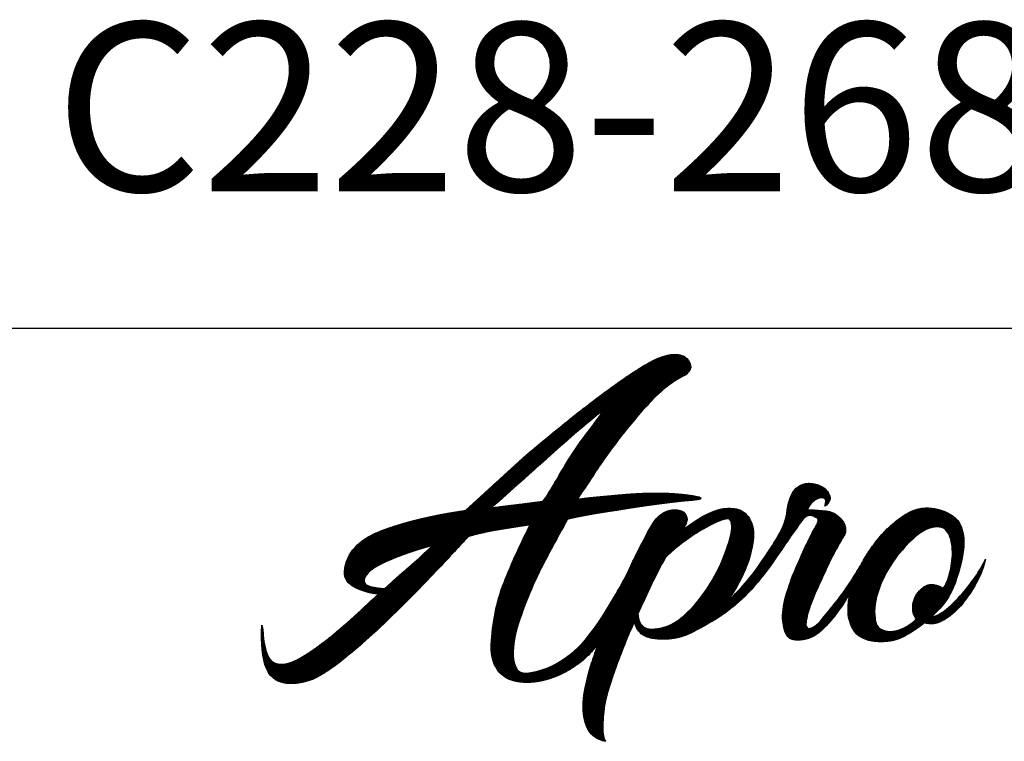
# Model space of a CAD drawing. Units: inches. Extents: x 384 to 6899, y -231 to 444.
# Drawn here: x 6845 to 6863, y -218 to -205 of the extents above; entities that cross this region are included whole.
import ezdxf
from ezdxf.enums import TextEntityAlignment as Align

# ---------------------------------------------------------------- set-up
doc = ezdxf.new("R2010")
doc.units = ezdxf.units.IN
doc.header["$MEASUREMENT"] = 0
for name, color, linetype in [('図枠', 7, 'Continuous'), ('図枠-名称', 254, 'Continuous'), ('図枠-社名', 251, 'Continuous')]:
    doc.layers.add(name, color=color, linetype=linetype)
doc.styles.get("Standard").update_dxf_attribs({"font": 'txt.shx', "bigfont": 'extfont.shx'})

# ---------------------------------------------------------------- blocks, each defined once
blk = doc.blocks.new('A$C5078e7d2')
at = {"layer": '図枠-社名'}
h = blk.add_hatch(dxfattribs=at)
h.set_pattern_fill('ANSI31', color=256, scale=0.0175)
h.set_pattern_definition([(45, (-10.9726472, -5.175799), (-0.00154679608, 0.00154679608), [])])
edge = h.paths.add_edge_path()
edge.add_spline(control_points=[(4.603, -0.318), (4.542, -0.406), (4.475, -0.491), (4.403, -0.572), (4.33, -0.652), (4.26, -0.719), (4.191, -0.771), (4.122, -0.824), (4.064, -0.85), (4.016, -0.85), (4.177, -0.713), (4.29, -0.541), (4.354, -0.336), (4.419, -0.13), (4.451, 0.029), (4.451, 0.142), (4.451, 0.32), (4.403, 0.441), (4.306, 0.505), (4.209, 0.57), (4.104, 0.606), (3.991, 0.614), (3.862, 0.622), (3.735, 0.582), (3.61, 0.493), (3.485, 0.404), (3.37, 0.293), (3.265, 0.16), (3.249, 0.14), (3.234, 0.118), (3.219, 0.097), (3.219, 0.098), (3.219, 0.099), (3.219, 0.099), (3.214, 0.091), (3.208, 0.083), (3.202, 0.074), (3.159, 0.013), (3.12, -0.05), (3.085, -0.115), (3.047, -0.179), (3.005, -0.249), (2.959, -0.324), (2.85, -0.497), (2.719, -0.673), (2.565, -0.85), (2.549, -0.874), (2.523, -0.904), (2.487, -0.941), (2.45, -0.977), (2.416, -0.999), (2.384, -1.007), (2.352, -1.015), (2.331, -1.005), (2.323, -0.977), (2.315, -0.949), (2.327, -0.878), (2.36, -0.765), (2.384, -0.685), (2.418, -0.596), (2.463, -0.499), (2.507, -0.402), (2.551, -0.305), (2.596, -0.209), (2.64, -0.112), (2.684, -0.023), (2.729, 0.058), (2.773, 0.138), (2.807, 0.199), (2.832, 0.239), (2.872, 0.304), (2.864, 0.374), (2.807, 0.451), (2.751, 0.527), (2.67, 0.57), (2.565, 0.578), (2.557, 0.578), (2.531, 0.58), (2.487, 0.584), (2.442, 0.588), (2.403, 0.591), (2.346, 0.591), (2.346, 0.591), (2.348, 0.602), (2.348, 0.602), (2.356, 0.634), (2.376, 0.664), (2.408, 0.693), (2.44, 0.721), (2.471, 0.739), (2.499, 0.747), (2.527, 0.755), (2.551, 0.753), (2.571, 0.741), (2.592, 0.729), (2.594, 0.695), (2.578, 0.638), (2.634, 0.679), (2.656, 0.723), (2.644, 0.772), (2.632, 0.82), (2.602, 0.86), (2.553, 0.893), (2.505, 0.925), (2.446, 0.943), (2.378, 0.947), (2.309, 0.951), (2.247, 0.929), (2.19, 0.88), (2.126, 0.816), (2.085, 0.719), (2.069, 0.59), (2.044, 0.333), (1.872, 0.118), (1.736, -0.091), (1.595, -0.308), (1.424, -0.499), (1.233, -0.673), (1.247, -0.655), (1.262, -0.638), (1.275, -0.62), (1.38, -0.475), (1.463, -0.322), (1.523, -0.16), (1.584, 0.001), (1.614, 0.142), (1.614, 0.263), (1.614, 0.352), (1.59, 0.431), (1.541, 0.499), (1.493, 0.568), (1.419, 0.61), (1.306, 0.61), (1.29, 0.61), (1.218, 0.615), (1.125, 0.586), (0.949, 0.524), (0.888, 0.481), (0.646, 0.312), (0.662, 0.328), (0.678, 0.352), (0.694, 0.384), (0.71, 0.416), (0.718, 0.441), (0.718, 0.457), (0.718, 0.546), (0.662, 0.59), (0.549, 0.59), (0.501, 0.59), (0.45, 0.576), (0.398, 0.548), (0.345, 0.519), (0.299, 0.473), (0.259, 0.409), (0.202, 0.32), (0.121, 0.168), (0.017, -0.045), (-0.021, -0.123), (-0.059, -0.203), (-0.097, -0.286), (-0.136, -0.359), (-0.184, -0.445), (-0.24, -0.543), (-0.519, -1.03), (-0.828, -1.521), (-1.418, -1.612), (-1.607, -1.641), (-1.628, -1.467), (-1.628, -1.318), (-1.62, -1.181), (-1.59, -1.036), (-1.537, -0.883), (-1.485, -0.73), (-1.424, -0.576), (-1.356, -0.423), (-1.287, -0.27), (-1.213, -0.119), (-1.132, 0.031), (-1.051, 0.18), (-0.966, 0.334), (-0.893, 0.464), (-0.804, 0.487), (-0.727, 0.499), (-0.641, 0.516), (-0.476, 0.548), (-0.363, 0.563), (-0.235, 0.583), (0.078, 0.634), (0.306, 0.668), (0.677, 0.709), (0.702, 0.712), (0.896, 0.721), (0.908, 0.745), (0.908, 0.761), (0.841, 0.777), (0.708, 0.793), (0.38, 0.834), (0.048, 0.815), (-0.281, 0.783), (-0.517, 0.761), (-0.6, 0.756), (-0.761, 0.732), (-0.662, 0.895), (-0.646, 0.902), (-0.545, 1.059), (-0.444, 1.217), (-0.327, 1.382), (-0.194, 1.555), (-0.061, 1.729), (0.08, 1.894), (0.229, 2.052), (0.379, 2.209), (0.526, 2.324), (0.671, 2.396), (0.711, 2.413), (0.744, 2.449), (0.768, 2.505), (0.768, 2.554), (0.75, 2.596), (0.713, 2.632), (0.677, 2.669), (0.623, 2.687), (0.55, 2.687), (0.502, 2.687), (0.437, 2.673), (0.356, 2.644), (0.276, 2.616), (0.161, 2.554), (0.012, 2.457), (-0.138, 2.36), (-0.329, 2.223), (-0.563, 2.046), (-0.797, 1.868), (-1.092, 1.63), (-1.447, 1.332), (-1.447, 1.332), (-2.269, 0.581), (-2.269, 0.581), (-2.713, 0.517), (-3.09, 0.426), (-3.401, 0.309), (-3.711, 0.192), (-3.879, 0.008), (-3.903, -0.241), (-3.911, -0.338), (-3.859, -0.413), (-3.746, -0.465), (-3.633, -0.518), (-3.532, -0.544), (-3.443, -0.544), (-3.564, -0.657), (-3.689, -0.772), (-3.818, -0.889), (-3.947, -1.006), (-4.072, -1.111), (-4.193, -1.203), (-4.314, -1.296), (-4.427, -1.371), (-4.532, -1.427), (-4.637, -1.484), (-4.726, -1.504), (-4.798, -1.488), (-4.855, -1.48), (-4.895, -1.454), (-4.919, -1.409), (-4.944, -1.365), (-4.962, -1.316), (-4.974, -1.264), (-4.986, -1.212), (-4.994, -1.159), (-4.998, -1.107), (-5.002, -1.054), (-5.008, -1.008), (-5.016, -0.967), (-5.032, -1.218), (-5.012, -1.411), (-4.956, -1.548), (-4.899, -1.685), (-4.79, -1.754), (-4.629, -1.754), (-4.588, -1.754), (-4.546, -1.75), (-4.502, -1.742), (-4.457, -1.734), (-4.411, -1.722), (-4.363, -1.706), (-4.258, -1.673), (-4.101, -1.572), (-3.891, -1.403), (-3.681, -1.234), (-3.467, -1.042), (-3.25, -0.828), (-3.032, -0.615), (-2.828, -0.407), (-2.638, -0.205), (-2.449, -0.004), (-2.314, 0.142), (-2.233, 0.23), (-2.088, 0.271), (-1.953, 0.301), (-1.828, 0.321), (-1.703, 0.341), (-1.56, 0.364), (-1.398, 0.388), (-1.511, 0.17), (-1.622, -0.072), (-1.731, -0.338), (-1.84, -0.604), (-1.902, -0.883), (-1.918, -1.173), (-1.935, -1.343), (-1.908, -1.474), (-1.84, -1.566), (-1.774, -1.655), (-1.693, -1.702), (-1.602, -1.722), (-1.271, -1.795), (-0.867, -1.617), (-0.634, -1.389), (-0.577, -1.334), (-0.526, -1.273), (-0.478, -1.208), (-0.511, -1.299), (-0.542, -1.389), (-0.57, -1.479), (-0.647, -1.721), (-0.685, -1.919), (-0.685, -2.072), (-0.685, -2.193), (-0.661, -2.296), (-0.613, -2.381), (-0.564, -2.465), (-0.487, -2.516), (-0.383, -2.532), (-0.407, -2.5), (-0.419, -2.435), (-0.419, -2.338), (-0.419, -2.298), (-0.417, -2.254), (-0.413, -2.205), (-0.409, -2.157), (-0.403, -2.104), (-0.395, -2.048), (-0.379, -1.951), (-0.334, -1.798), (-0.262, -1.588), (-0.189, -1.378), (-0.1, -1.157), (0.005, -0.923), (0.025, -0.98), (0.053, -1.042), (0.101, -1.083), (0.147, -1.122), (0.213, -1.139), (0.271, -1.147), (0.471, -1.176), (0.679, -1.133), (0.851, -1.027), (1.125, -0.887), (1.371, -0.722), (1.582, -0.488), (1.825, -0.218), (2.016, 0.101), (2.227, 0.39), (2.259, 0.435), (2.279, 0.461), (2.287, 0.469), (2.327, 0.509), (2.364, 0.523), (2.396, 0.511), (2.428, 0.499), (2.452, 0.489), (2.469, 0.481), (2.493, 0.465), (2.491, 0.444), (2.479, 0.416), (2.467, 0.387), (2.463, 0.386), (2.444, 0.348), (2.42, 0.308), (2.384, 0.237), (2.336, 0.136), (2.287, 0.035), (2.237, -0.076), (2.184, -0.197), (2.132, -0.318), (2.087, -0.443), (2.051, -0.572), (2.015, -0.701), (2.001, -0.814), (2.009, -0.91), (2.025, -1.072), (2.077, -1.157), (2.166, -1.165), (2.255, -1.173), (2.339, -1.157), (2.42, -1.116), (2.493, -1.076), (2.571, -1.005), (2.656, -0.904), (2.741, -0.804), (2.82, -0.693), (2.892, -0.572), (2.903, -0.554), (2.912, -0.537), (2.922, -0.519), (2.905, -0.587), (2.894, -0.653), (2.89, -0.717), (2.882, -0.854), (2.913, -0.967), (2.981, -1.056), (3.05, -1.145), (3.165, -1.189), (3.326, -1.189), (3.439, -1.189), (3.538, -1.169), (3.622, -1.128), (3.707, -1.088), (3.806, -1.024), (3.919, -0.935), (3.935, -0.943), (3.967, -0.947), (4.016, -0.947), (4.08, -0.947), (4.153, -0.919), (4.233, -0.862), (4.314, -0.806), (4.389, -0.733), (4.457, -0.644), (4.526, -0.556), (4.586, -0.461), (4.639, -0.36), (4.691, -0.259), (4.725, -0.164), (4.742, -0.076), (4.709, -0.148), (4.663, -0.229), (4.603, -0.318)], knot_values=[0, 0, 0, 0, 1, 1, 1, 2, 2, 2, 3, 3, 3, 4, 4, 4, 5, 5, 5, 6, 6, 6, 7, 7, 7, 8, 8, 8, 9, 9, 9, 10, 10, 10, 11, 11, 11, 12, 12, 12, 13, 13, 13, 14, 14, 14, 15, 15, 15, 16, 16, 16, 17, 17, 17, 18, 18, 18, 19, 19, 19, 20, 20, 20, 21, 21, 21, 22, 22, 22, 23, 23, 23, 24, 24, 24, 25, 25, 25, 26, 26, 26, 27, 27, 27, 28, 28, 28, 29, 29, 29, 30, 30, 30, 31, 31, 31, 32, 32, 32, 33, 33, 33, 34, 34, 34, 35, 35, 35, 36, 36, 36, 37, 37, 37, 38, 38, 38, 39, 39, 39, 40, 40, 40, 41, 41, 41, 42, 42, 42, 43, 43, 43, 44, 44, 44, 45, 45, 45, 46, 46, 46, 47, 47, 47, 48, 48, 48, 49, 49, 49, 50, 50, 50, 51, 51, 51, 52, 52, 52, 53, 53, 53, 54, 54, 54, 55, 55, 55, 56, 56, 56, 57, 57, 57, 58, 58, 58, 59, 59, 59, 60, 60, 60, 61, 61, 61, 62, 62, 62, 63, 63, 63, 64, 64, 64, 65, 65, 65, 66, 66, 66, 67, 67, 67, 68, 68, 68, 69, 69, 69, 70, 70, 70, 71, 71, 71, 72, 72, 72, 73, 73, 73, 74, 74, 74, 75, 75, 75, 76, 76, 76, 77, 77, 77, 78, 78, 78, 79, 79, 79, 80, 80, 80, 81, 81, 81, 82, 82, 82, 83, 83, 83, 84, 84, 84, 85, 85, 85, 86, 86, 86, 87, 87, 87, 88, 88, 88, 89, 89, 89, 90, 90, 90, 91, 91, 91, 92, 92, 92, 93, 93, 93, 94, 94, 94, 95, 95, 95, 96, 96, 96, 97, 97, 97, 98, 98, 98, 99, 99, 99, 100, 100, 100, 101, 101, 101, 102, 102, 102, 103, 103, 103, 104, 104, 104, 105, 105, 105, 106, 106, 106, 107, 107, 107, 108, 108, 108, 109, 109, 109, 110, 110, 110, 111, 111, 111, 112, 112, 112, 113, 113, 113, 114, 114, 114, 115, 115, 115, 116, 116, 116, 117, 117, 117, 118, 118, 118, 119, 119, 119, 120, 120, 120, 121, 121, 121, 122, 122, 122, 123, 123, 123, 124, 124, 124, 125, 125, 125, 126, 126, 126, 127, 127, 127, 128, 128, 128, 129, 129, 129, 130, 130, 130, 131, 131, 131, 132, 132, 132, 133, 133, 133, 134, 134, 134, 135, 135, 135, 136, 136, 136, 137, 137, 137, 138, 138, 138, 139, 139, 139, 140, 140, 140, 141, 141, 141, 142, 142, 142, 143, 143, 143, 144, 144, 144, 145, 145, 145, 146, 146, 146, 146], degree=3, periodic=0)
edge = h.paths.add_edge_path(flags=16)
edge.add_spline(control_points=[(-3.038, -0.187), (-3.155, -0.288), (-3.262, -0.383), (-3.358, -0.471), (-3.407, -0.471), (-3.467, -0.463), (-3.54, -0.447), (-3.613, -0.431), (-3.645, -0.399), (-3.637, -0.35), (-3.621, -0.27), (-3.522, -0.189), (-3.34, -0.108), (-3.159, -0.028), (-2.951, 0.045), (-2.717, 0.109), (-2.814, 0.013), (-2.921, -0.086), (-3.038, -0.187)], knot_values=[0, 0, 0, 0, 1, 1, 1, 2, 2, 2, 3, 3, 3, 4, 4, 4, 5, 5, 5, 6, 6, 6, 6], degree=3, periodic=0)
edge = h.paths.add_edge_path(flags=16)
edge.add_spline(control_points=[(-1.543, 0.664), (-1.651, 0.651), (-1.815, 0.632), (-1.92, 0.616), (-1.662, 0.85), (-1.38, 1.096), (-1.126, 1.326), (-0.872, 1.555), (-0.628, 1.763), (-0.394, 1.949), (-0.59, 1.672), (-0.735, 1.503), (-0.878, 1.271), (-1.024, 1.035), (-1.113, 0.857), (-1.226, 0.704), (-1.362, 0.688), (-1.41, 0.68), (-1.543, 0.664)], knot_values=[0, 0, 0, 0, 1, 1, 1, 2, 2, 2, 3, 3, 3, 4, 4, 4, 5, 5, 5, 6, 6, 6, 6], degree=3, periodic=0)
edge = h.paths.add_edge_path(flags=16)
edge.add_spline(control_points=[(0.234, -1.019), (0.194, -1.019), (0.156, -1.005), (0.119, -0.977), (0.083, -0.949), (0.061, -0.894), (0.053, -0.814), (0.117, -0.677), (0.18, -0.544), (0.24, -0.414), (0.301, -0.285), (0.363, -0.164), (0.428, -0.051), (0.589, 0.102), (0.755, 0.227), (0.924, 0.324), (1.094, 0.421), (1.206, 0.469), (1.263, 0.469), (1.303, 0.469), (1.323, 0.433), (1.323, 0.36), (1.323, 0.304), (1.297, 0.199), (1.245, 0.045), (1.192, -0.108), (1.118, -0.263), (1.021, -0.42), (0.924, -0.578), (0.809, -0.717), (0.676, -0.838), (0.543, -0.959), (0.396, -1.019), (0.234, -1.019)], knot_values=[0, 0, 0, 0, 1, 1, 1, 2, 2, 2, 3, 3, 3, 4, 4, 4, 5, 5, 5, 6, 6, 6, 7, 7, 7, 8, 8, 8, 9, 9, 9, 10, 10, 10, 11, 11, 11, 11], degree=3, periodic=0)
edge = h.paths.add_edge_path(flags=16)
edge.add_spline(control_points=[(3.883, -0.475), (3.802, -0.547), (3.762, -0.632), (3.762, -0.729), (3.762, -0.794), (3.778, -0.846), (3.81, -0.886), (3.769, -0.927), (3.719, -0.963), (3.659, -0.995), (3.598, -1.028), (3.54, -1.046), (3.483, -1.05), (3.427, -1.054), (3.376, -1.044), (3.332, -1.019), (3.288, -0.995), (3.261, -0.947), (3.253, -0.874), (3.237, -0.753), (3.255, -0.62), (3.308, -0.475), (3.36, -0.33), (3.431, -0.197), (3.52, -0.076), (3.608, 0.045), (3.703, 0.148), (3.804, 0.233), (3.905, 0.318), (3.999, 0.36), (4.088, 0.36), (4.177, 0.36), (4.235, 0.316), (4.264, 0.227), (4.292, 0.138), (4.302, 0.043), (4.294, -0.057), (4.286, -0.158), (4.268, -0.251), (4.24, -0.336), (4.211, -0.42), (4.185, -0.463), (4.161, -0.463), (4.056, -0.398), (3.963, -0.402), (3.883, -0.475)], knot_values=[0, 0, 0, 0, 1, 1, 1, 2, 2, 2, 3, 3, 3, 4, 4, 4, 5, 5, 5, 6, 6, 6, 7, 7, 7, 8, 8, 8, 9, 9, 9, 10, 10, 10, 11, 11, 11, 12, 12, 12, 13, 13, 13, 14, 14, 14, 15, 15, 15, 15], degree=3, periodic=0)
for points, knots in [([(4.603, -0.318), (4.542, -0.406), (4.475, -0.491), (4.403, -0.572), (4.33, -0.652), (4.26, -0.719), (4.191, -0.771), (4.122, -0.824), (4.064, -0.85), (4.016, -0.85), (4.177, -0.713), (4.29, -0.541), (4.354, -0.336), (4.419, -0.13), (4.451, 0.029), (4.451, 0.142), (4.451, 0.32), (4.403, 0.441), (4.306, 0.505), (4.209, 0.57), (4.104, 0.606), (3.991, 0.614), (3.862, 0.622), (3.735, 0.582), (3.61, 0.493), (3.485, 0.404), (3.37, 0.293), (3.265, 0.16), (3.249, 0.14), (3.234, 0.118), (3.219, 0.097), (3.219, 0.098), (3.219, 0.099), (3.219, 0.099), (3.214, 0.091), (3.208, 0.083), (3.202, 0.074), (3.159, 0.013), (3.12, -0.05), (3.085, -0.115), (3.047, -0.179), (3.005, -0.249), (2.959, -0.324), (2.85, -0.497), (2.719, -0.673), (2.565, -0.85), (2.549, -0.874), (2.523, -0.904), (2.487, -0.941), (2.45, -0.977), (2.416, -0.999), (2.384, -1.007), (2.352, -1.015), (2.331, -1.005), (2.323, -0.977), (2.315, -0.949), (2.327, -0.878), (2.36, -0.765), (2.384, -0.685), (2.418, -0.596), (2.463, -0.499), (2.507, -0.402), (2.551, -0.305), (2.596, -0.209), (2.64, -0.112), (2.684, -0.023), (2.729, 0.058), (2.773, 0.138), (2.807, 0.199), (2.832, 0.239), (2.872, 0.304), (2.864, 0.374), (2.807, 0.451), (2.751, 0.527), (2.67, 0.57), (2.565, 0.578), (2.557, 0.578), (2.531, 0.58), (2.487, 0.584), (2.442, 0.588), (2.403, 0.591), (2.346, 0.591), (2.346, 0.591), (2.348, 0.602), (2.348, 0.602), (2.356, 0.634), (2.376, 0.664), (2.408, 0.693), (2.44, 0.721), (2.471, 0.739), (2.499, 0.747), (2.527, 0.755), (2.551, 0.753), (2.571, 0.741), (2.592, 0.729), (2.594, 0.695), (2.578, 0.638), (2.634, 0.679), (2.656, 0.723), (2.644, 0.772), (2.632, 0.82), (2.602, 0.86), (2.553, 0.893), (2.505, 0.925), (2.446, 0.943), (2.378, 0.947), (2.309, 0.951), (2.247, 0.929), (2.19, 0.88), (2.126, 0.816), (2.085, 0.719), (2.069, 0.59), (2.044, 0.333), (1.872, 0.118), (1.736, -0.091), (1.595, -0.308), (1.424, -0.499), (1.233, -0.673), (1.247, -0.655), (1.262, -0.638), (1.275, -0.62), (1.38, -0.475), (1.463, -0.322), (1.523, -0.16), (1.584, 0.001), (1.614, 0.142), (1.614, 0.263), (1.614, 0.352), (1.59, 0.431), (1.541, 0.499), (1.493, 0.568), (1.419, 0.61), (1.306, 0.61), (1.29, 0.61), (1.218, 0.615), (1.125, 0.586), (0.949, 0.524), (0.888, 0.481), (0.646, 0.312), (0.662, 0.328), (0.678, 0.352), (0.694, 0.384), (0.71, 0.416), (0.718, 0.441), (0.718, 0.457), (0.718, 0.546), (0.662, 0.59), (0.549, 0.59), (0.501, 0.59), (0.45, 0.576), (0.398, 0.548), (0.345, 0.519), (0.299, 0.473), (0.259, 0.409), (0.202, 0.32), (0.121, 0.168), (0.017, -0.045), (-0.021, -0.123), (-0.059, -0.203), (-0.097, -0.286), (-0.136, -0.359), (-0.184, -0.445), (-0.24, -0.543), (-0.519, -1.03), (-0.828, -1.521), (-1.418, -1.612), (-1.607, -1.641), (-1.628, -1.467), (-1.628, -1.318), (-1.62, -1.181), (-1.59, -1.036), (-1.537, -0.883), (-1.485, -0.73), (-1.424, -0.576), (-1.356, -0.423), (-1.287, -0.27), (-1.213, -0.119), (-1.132, 0.031), (-1.051, 0.18), (-0.966, 0.334), (-0.893, 0.464), (-0.804, 0.487), (-0.727, 0.499), (-0.641, 0.516), (-0.476, 0.548), (-0.363, 0.563), (-0.235, 0.583), (0.078, 0.634), (0.306, 0.668), (0.677, 0.709), (0.702, 0.712), (0.896, 0.721), (0.908, 0.745), (0.908, 0.761), (0.841, 0.777), (0.708, 0.793), (0.38, 0.834), (0.048, 0.815), (-0.281, 0.783), (-0.517, 0.761), (-0.6, 0.756), (-0.761, 0.732), (-0.662, 0.895), (-0.646, 0.902), (-0.545, 1.059), (-0.444, 1.217), (-0.327, 1.382), (-0.194, 1.555), (-0.061, 1.729), (0.08, 1.894), (0.229, 2.052), (0.379, 2.209), (0.526, 2.324), (0.671, 2.396), (0.711, 2.413), (0.744, 2.449), (0.768, 2.505), (0.768, 2.554), (0.75, 2.596), (0.713, 2.632), (0.677, 2.669), (0.623, 2.687), (0.55, 2.687), (0.502, 2.687), (0.437, 2.673), (0.356, 2.644), (0.276, 2.616), (0.161, 2.554), (0.012, 2.457), (-0.138, 2.36), (-0.329, 2.223), (-0.563, 2.046), (-0.797, 1.868), (-1.092, 1.63), (-1.447, 1.332), (-1.447, 1.332), (-2.269, 0.581), (-2.269, 0.581), (-2.713, 0.517), (-3.09, 0.426), (-3.401, 0.309), (-3.711, 0.192), (-3.879, 0.008), (-3.903, -0.241), (-3.911, -0.338), (-3.859, -0.413), (-3.746, -0.465), (-3.633, -0.518), (-3.532, -0.544), (-3.443, -0.544), (-3.564, -0.657), (-3.689, -0.772), (-3.818, -0.889), (-3.947, -1.006), (-4.072, -1.111), (-4.193, -1.203), (-4.314, -1.296), (-4.427, -1.371), (-4.532, -1.427), (-4.637, -1.484), (-4.726, -1.504), (-4.798, -1.488), (-4.855, -1.48), (-4.895, -1.454), (-4.919, -1.409), (-4.944, -1.365), (-4.962, -1.316), (-4.974, -1.264), (-4.986, -1.212), (-4.994, -1.159), (-4.998, -1.107), (-5.002, -1.054), (-5.008, -1.008), (-5.016, -0.967), (-5.032, -1.218), (-5.012, -1.411), (-4.956, -1.548), (-4.899, -1.685), (-4.79, -1.754), (-4.629, -1.754), (-4.588, -1.754), (-4.546, -1.75), (-4.502, -1.742), (-4.457, -1.734), (-4.411, -1.722), (-4.363, -1.706), (-4.258, -1.673), (-4.101, -1.572), (-3.891, -1.403), (-3.681, -1.234), (-3.467, -1.042), (-3.25, -0.828), (-3.032, -0.615), (-2.828, -0.407), (-2.638, -0.205), (-2.449, -0.004), (-2.314, 0.142), (-2.233, 0.23), (-2.088, 0.271), (-1.953, 0.301), (-1.828, 0.321), (-1.703, 0.341), (-1.56, 0.364), (-1.398, 0.388), (-1.511, 0.17), (-1.622, -0.072), (-1.731, -0.338), (-1.84, -0.604), (-1.902, -0.883), (-1.918, -1.173), (-1.935, -1.343), (-1.908, -1.474), (-1.84, -1.566), (-1.774, -1.655), (-1.693, -1.702), (-1.602, -1.722), (-1.271, -1.795), (-0.867, -1.617), (-0.634, -1.389), (-0.577, -1.334), (-0.526, -1.273), (-0.478, -1.208), (-0.511, -1.299), (-0.542, -1.389), (-0.57, -1.479), (-0.647, -1.721), (-0.685, -1.919), (-0.685, -2.072), (-0.685, -2.193), (-0.661, -2.296), (-0.613, -2.381), (-0.564, -2.465), (-0.487, -2.516), (-0.383, -2.532), (-0.407, -2.5), (-0.419, -2.435), (-0.419, -2.338), (-0.419, -2.298), (-0.417, -2.254), (-0.413, -2.205), (-0.409, -2.157), (-0.403, -2.104), (-0.395, -2.048), (-0.379, -1.951), (-0.334, -1.798), (-0.262, -1.588), (-0.189, -1.378), (-0.1, -1.157), (0.005, -0.923), (0.025, -0.98), (0.053, -1.042), (0.101, -1.083), (0.147, -1.122), (0.213, -1.139), (0.271, -1.147), (0.471, -1.176), (0.679, -1.133), (0.851, -1.027), (1.125, -0.887), (1.371, -0.722), (1.582, -0.488), (1.825, -0.218), (2.016, 0.101), (2.227, 0.39), (2.259, 0.435), (2.279, 0.461), (2.287, 0.469), (2.327, 0.509), (2.364, 0.523), (2.396, 0.511), (2.428, 0.499), (2.452, 0.489), (2.469, 0.481), (2.493, 0.465), (2.491, 0.444), (2.479, 0.416), (2.467, 0.387), (2.463, 0.386), (2.444, 0.348), (2.42, 0.308), (2.384, 0.237), (2.336, 0.136), (2.287, 0.035), (2.237, -0.076), (2.184, -0.197), (2.132, -0.318), (2.087, -0.443), (2.051, -0.572), (2.015, -0.701), (2.001, -0.814), (2.009, -0.91), (2.025, -1.072), (2.077, -1.157), (2.166, -1.165), (2.255, -1.173), (2.339, -1.157), (2.42, -1.116), (2.493, -1.076), (2.571, -1.005), (2.656, -0.904), (2.741, -0.804), (2.82, -0.693), (2.892, -0.572), (2.903, -0.554), (2.912, -0.537), (2.922, -0.519), (2.905, -0.587), (2.894, -0.653), (2.89, -0.717), (2.882, -0.854), (2.913, -0.967), (2.981, -1.056), (3.05, -1.145), (3.165, -1.189), (3.326, -1.189), (3.439, -1.189), (3.538, -1.169), (3.622, -1.128), (3.707, -1.088), (3.806, -1.024), (3.919, -0.935), (3.935, -0.943), (3.967, -0.947), (4.016, -0.947), (4.08, -0.947), (4.153, -0.919), (4.233, -0.862), (4.314, -0.806), (4.389, -0.733), (4.457, -0.644), (4.526, -0.556), (4.586, -0.461), (4.639, -0.36), (4.691, -0.259), (4.725, -0.164), (4.742, -0.076), (4.709, -0.148), (4.663, -0.229), (4.603, -0.318)], [0, 0, 0, 0, 1, 1, 1, 2, 2, 2, 3, 3, 3, 4, 4, 4, 5, 5, 5, 6, 6, 6, 7, 7, 7, 8, 8, 8, 9, 9, 9, 10, 10, 10, 11, 11, 11, 12, 12, 12, 13, 13, 13, 14, 14, 14, 15, 15, 15, 16, 16, 16, 17, 17, 17, 18, 18, 18, 19, 19, 19, 20, 20, 20, 21, 21, 21, 22, 22, 22, 23, 23, 23, 24, 24, 24, 25, 25, 25, 26, 26, 26, 27, 27, 27, 28, 28, 28, 29, 29, 29, 30, 30, 30, 31, 31, 31, 32, 32, 32, 33, 33, 33, 34, 34, 34, 35, 35, 35, 36, 36, 36, 37, 37, 37, 38, 38, 38, 39, 39, 39, 40, 40, 40, 41, 41, 41, 42, 42, 42, 43, 43, 43, 44, 44, 44, 45, 45, 45, 46, 46, 46, 47, 47, 47, 48, 48, 48, 49, 49, 49, 50, 50, 50, 51, 51, 51, 52, 52, 52, 53, 53, 53, 54, 54, 54, 55, 55, 55, 56, 56, 56, 57, 57, 57, 58, 58, 58, 59, 59, 59, 60, 60, 60, 61, 61, 61, 62, 62, 62, 63, 63, 63, 64, 64, 64, 65, 65, 65, 66, 66, 66, 67, 67, 67, 68, 68, 68, 69, 69, 69, 70, 70, 70, 71, 71, 71, 72, 72, 72, 73, 73, 73, 74, 74, 74, 75, 75, 75, 76, 76, 76, 77, 77, 77, 78, 78, 78, 79, 79, 79, 80, 80, 80, 81, 81, 81, 82, 82, 82, 83, 83, 83, 84, 84, 84, 85, 85, 85, 86, 86, 86, 87, 87, 87, 88, 88, 88, 89, 89, 89, 90, 90, 90, 91, 91, 91, 92, 92, 92, 93, 93, 93, 94, 94, 94, 95, 95, 95, 96, 96, 96, 97, 97, 97, 98, 98, 98, 99, 99, 99, 100, 100, 100, 101, 101, 101, 102, 102, 102, 103, 103, 103, 104, 104, 104, 105, 105, 105, 106, 106, 106, 107, 107, 107, 108, 108, 108, 109, 109, 109, 110, 110, 110, 111, 111, 111, 112, 112, 112, 113, 113, 113, 114, 114, 114, 115, 115, 115, 116, 116, 116, 117, 117, 117, 118, 118, 118, 119, 119, 119, 120, 120, 120, 121, 121, 121, 122, 122, 122, 123, 123, 123, 124, 124, 124, 125, 125, 125, 126, 126, 126, 127, 127, 127, 128, 128, 128, 129, 129, 129, 130, 130, 130, 131, 131, 131, 132, 132, 132, 133, 133, 133, 134, 134, 134, 135, 135, 135, 136, 136, 136, 137, 137, 137, 138, 138, 138, 139, 139, 139, 140, 140, 140, 141, 141, 141, 142, 142, 142, 143, 143, 143, 144, 144, 144, 145, 145, 145, 146, 146, 146, 146]), ([(-1.543, 0.664), (-1.651, 0.651), (-1.815, 0.632), (-1.92, 0.616), (-1.662, 0.85), (-1.38, 1.096), (-1.126, 1.326), (-0.872, 1.555), (-0.628, 1.763), (-0.394, 1.949), (-0.59, 1.672), (-0.735, 1.503), (-0.878, 1.271), (-1.024, 1.035), (-1.113, 0.857), (-1.226, 0.704), (-1.362, 0.688), (-1.41, 0.68), (-1.543, 0.664)], [0, 0, 0, 0, 1, 1, 1, 2, 2, 2, 3, 3, 3, 4, 4, 4, 5, 5, 5, 6, 6, 6, 6]), ([(0.234, -1.019), (0.194, -1.019), (0.156, -1.005), (0.119, -0.977), (0.083, -0.949), (0.061, -0.894), (0.053, -0.814), (0.117, -0.677), (0.18, -0.544), (0.24, -0.414), (0.301, -0.285), (0.363, -0.164), (0.428, -0.051), (0.589, 0.102), (0.755, 0.227), (0.924, 0.324), (1.094, 0.421), (1.206, 0.469), (1.263, 0.469), (1.303, 0.469), (1.323, 0.433), (1.323, 0.36), (1.323, 0.304), (1.297, 0.199), (1.245, 0.045), (1.192, -0.108), (1.118, -0.263), (1.021, -0.42), (0.924, -0.578), (0.809, -0.717), (0.676, -0.838), (0.543, -0.959), (0.396, -1.019), (0.234, -1.019)], [0, 0, 0, 0, 1, 1, 1, 2, 2, 2, 3, 3, 3, 4, 4, 4, 5, 5, 5, 6, 6, 6, 7, 7, 7, 8, 8, 8, 9, 9, 9, 10, 10, 10, 11, 11, 11, 11]), ([(3.883, -0.475), (3.802, -0.547), (3.762, -0.632), (3.762, -0.729), (3.762, -0.794), (3.778, -0.846), (3.81, -0.886), (3.769, -0.927), (3.719, -0.963), (3.659, -0.995), (3.598, -1.028), (3.54, -1.046), (3.483, -1.05), (3.427, -1.054), (3.376, -1.044), (3.332, -1.019), (3.288, -0.995), (3.261, -0.947), (3.253, -0.874), (3.237, -0.753), (3.255, -0.62), (3.308, -0.475), (3.36, -0.33), (3.431, -0.197), (3.52, -0.076), (3.608, 0.045), (3.703, 0.148), (3.804, 0.233), (3.905, 0.318), (3.999, 0.36), (4.088, 0.36), (4.177, 0.36), (4.235, 0.316), (4.264, 0.227), (4.292, 0.138), (4.302, 0.043), (4.294, -0.057), (4.286, -0.158), (4.268, -0.251), (4.24, -0.336), (4.211, -0.42), (4.185, -0.463), (4.161, -0.463), (4.056, -0.398), (3.963, -0.402), (3.883, -0.475)], [0, 0, 0, 0, 1, 1, 1, 2, 2, 2, 3, 3, 3, 4, 4, 4, 5, 5, 5, 6, 6, 6, 7, 7, 7, 8, 8, 8, 9, 9, 9, 10, 10, 10, 11, 11, 11, 12, 12, 12, 13, 13, 13, 14, 14, 14, 15, 15, 15, 15]), ([(-3.038, -0.187), (-3.155, -0.288), (-3.262, -0.383), (-3.358, -0.471), (-3.407, -0.471), (-3.467, -0.463), (-3.54, -0.447), (-3.613, -0.431), (-3.645, -0.399), (-3.637, -0.35), (-3.621, -0.27), (-3.522, -0.189), (-3.34, -0.108), (-3.159, -0.028), (-2.951, 0.045), (-2.717, 0.109), (-2.814, 0.013), (-2.921, -0.086), (-3.038, -0.187)], [0, 0, 0, 0, 1, 1, 1, 2, 2, 2, 3, 3, 3, 4, 4, 4, 5, 5, 5, 6, 6, 6, 6])]:
    blk.add_open_spline(points, degree=3, knots=knots, dxfattribs=at)
blk = doc.blocks.new('A$Cdc83d355')
at = {"layer": '図枠', "color": 251}
blk.add_line((-42.231, 20.241), (42.769, 20.241), dxfattribs=at)
at = {"layer": '図枠', "xscale": 1.32, "yscale": 1.32, "zscale": 1.32}
blk.add_blockref('A$C5078e7d2', (-0.024, 16.231), dxfattribs=at)

msp = doc.modelspace()

# ---------------------------------------------------------------- block references
at = {"layer": '図枠'}
msp.add_blockref('A$Cdc83d355', (6856.405, -230.953), dxfattribs=at)

# ---------------------------------------------------------------- texts
at = {"layer": '図枠-名称'}
msp.add_text('C228-268-22C4', height=3, dxfattribs=at).set_placement((6860.324, -207.159), align=Align.MIDDLE)

doc.saveas('drawing.dxf')
